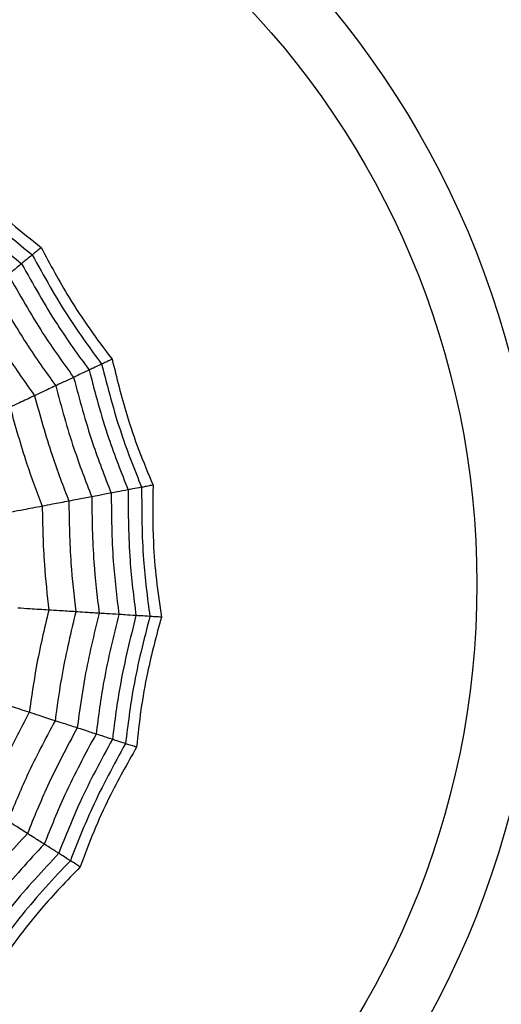
# Model space of a CAD drawing. Units: millimetres. Extents: x -770 to 354, y -34 to 960.
# Drawn here: x 175 to 180, y 740 to 751 of the extents above; entities that cross this region are included whole.
import ezdxf

# ---------------------------------------------------------------- set-up
doc = ezdxf.new("R2010")
doc.units = ezdxf.units.MM

msp = doc.modelspace()

# ---------------------------------------------------------------- linework, layer by layer
at = {"color": 7, "linetype": 'Continuous', "lineweight": 25}
for radius in [18.62, 16.832, 9.942, 9.257]:
    msp.add_circle((170.374, 744.453), radius, dxfattribs=at)
for points, knots in [([(173.785, 749.147), (173.927, 748.993), (174.162, 748.737), (174.522, 748.41), (174.737, 748.238), (174.845, 748.152)], [0, 0, 0, 0, 0.431945, 0.715441, 1, 1, 1, 1]), ([(173.71, 749.044), (173.893, 748.851), (174.219, 748.505), (174.586, 748.203), (174.747, 748.071)], [0, 0, 0, 0, 0.559948, 1, 1, 1, 1]), ([(173.621, 748.922), (173.799, 748.734), (174.118, 748.399), (174.474, 748.104), (174.631, 747.974)], [0, 0, 0, 0, 0.559955, 1, 1, 1, 1]), ([(174.845, 748.152), (174.83, 748.139), (174.804, 748.117), (174.777, 748.095), (174.759, 748.08), (174.751, 748.074), (174.747, 748.071)], [0, 0, 0, 0, 0.339993, 0.559995, 0.779998, 1, 1, 1, 1]), ([(174.845, 748.152), (174.944, 747.967), (175.109, 747.66), (175.375, 747.254), (175.542, 747.034), (175.625, 746.924)], [0, 0, 0, 0, 0.431945, 0.715441, 1, 1, 1, 1]), ([(174.747, 748.071), (174.72, 748.047), (174.67, 748.006), (174.642, 747.984), (174.631, 747.974)], [0, 0, 0, 0, 0.559988, 1, 1, 1, 1]), ([(174.747, 748.071), (174.876, 747.838), (175.106, 747.421), (175.386, 747.038), (175.51, 746.869)], [0, 0, 0, 0, 0.5599475, 1, 1, 1, 1]), ([(174.631, 747.974), (174.598, 747.947), (174.539, 747.898), (174.502, 747.867), (174.485, 747.853)], [0, 0, 0, 0, 0.559989, 1, 1, 1, 1]), ([(174.631, 747.974), (174.757, 747.748), (174.982, 747.344), (175.253, 746.969), (175.372, 746.805)], [0, 0, 0, 0, 0.559955, 1, 1, 1, 1]), ([(174.485, 747.853), (174.607, 747.636), (174.826, 747.246), (175.087, 746.884), (175.202, 746.724)], [0, 0, 0, 0, 0.559961, 1, 1, 1, 1]), ([(174.317, 747.715), (174.436, 747.506), (174.647, 747.134), (174.895, 746.785), (175.005, 746.632)], [0, 0, 0, 0, 0.559965, 1, 1, 1, 1]), ([(174.12, 747.552), (174.233, 747.354), (174.435, 747.001), (174.67, 746.669), (174.773, 746.523)], [0, 0, 0, 0, 0.559969, 1, 1, 1, 1]), ([(175.51, 746.869), (175.477, 746.854), (175.418, 746.826), (175.386, 746.811), (175.372, 746.805)], [0, 0, 0, 0, 0.559988, 1, 1, 1, 1]), ([(175.625, 746.924), (175.606, 746.915), (175.576, 746.9), (175.545, 746.886), (175.524, 746.876), (175.514, 746.872), (175.51, 746.869)], [0, 0, 0, 0, 0.339993, 0.559995, 0.779998, 1, 1, 1, 1]), ([(175.51, 746.869), (175.576, 746.612), (175.695, 746.152), (175.872, 745.71), (175.949, 745.516)], [0, 0, 0, 0, 0.559948, 1, 1, 1, 1]), ([(175.625, 746.924), (175.675, 746.72), (175.758, 746.382), (175.915, 745.922), (176.021, 745.668), (176.074, 745.54)], [0, 0, 0, 0, 0.431945, 0.715441, 1, 1, 1, 1]), ([(175.372, 746.805), (175.334, 746.787), (175.265, 746.754), (175.221, 746.734), (175.202, 746.724)], [0, 0, 0, 0, 0.559989, 1, 1, 1, 1]), ([(175.372, 746.805), (175.438, 746.554), (175.556, 746.107), (175.726, 745.677), (175.8, 745.488)], [0, 0, 0, 0, 0.559955, 1, 1, 1, 1]), ([(175.005, 746.632), (174.954, 746.608), (174.865, 746.566), (174.801, 746.536), (174.773, 746.523)], [0, 0, 0, 0, 0.559985, 1, 1, 1, 1]), ([(175.202, 746.724), (175.159, 746.704), (175.082, 746.668), (175.028, 746.643), (175.005, 746.632)], [0, 0, 0, 0, 0.559989, 1, 1, 1, 1]), ([(175.005, 746.632), (175.067, 746.4), (175.179, 745.987), (175.333, 745.588), (175.401, 745.412)], [0, 0, 0, 0, 0.5599654, 1, 1, 1, 1]), ([(175.202, 746.724), (175.266, 746.483), (175.381, 746.051), (175.543, 745.636), (175.615, 745.453)], [0, 0, 0, 0, 0.559961, 1, 1, 1, 1]), ([(174.773, 746.523), (174.715, 746.496), (174.612, 746.447), (174.537, 746.412), (174.504, 746.396)], [0, 0, 0, 0, 0.559983, 1, 1, 1, 1]), ([(174.773, 746.523), (174.833, 746.303), (174.941, 745.911), (175.086, 745.531), (175.15, 745.364)], [0, 0, 0, 0, 0.559969, 1, 1, 1, 1]), ([(174.504, 746.396), (174.561, 746.19), (174.663, 745.822), (174.798, 745.465), (174.857, 745.308)], [0, 0, 0, 0, 0.559971, 1, 1, 1, 1]), ([(176.074, 745.54), (176.054, 745.536), (176.021, 745.53), (175.988, 745.524), (175.964, 745.519), (175.954, 745.517), (175.949, 745.516)], [0, 0, 0, 0, 0.339993, 0.559995, 0.779998, 1, 1, 1, 1]), ([(176.074, 745.54), (176.072, 745.33), (176.068, 744.983), (176.106, 744.498), (176.146, 744.225), (176.166, 744.089)], [0, 0, 0, 0, 0.431945, 0.715441, 1, 1, 1, 1]), ([(175.615, 745.453), (175.568, 745.444), (175.485, 745.428), (175.427, 745.417), (175.401, 745.412)], [0, 0, 0, 0, 0.559989, 1, 1, 1, 1]), ([(175.8, 745.488), (175.758, 745.48), (175.684, 745.466), (175.636, 745.457), (175.615, 745.453)], [0, 0, 0, 0, 0.559989, 1, 1, 1, 1]), ([(175.615, 745.453), (175.617, 745.203), (175.621, 744.756), (175.675, 744.313), (175.699, 744.118)], [0, 0, 0, 0, 0.559961, 1, 1, 1, 1]), ([(175.949, 745.516), (175.914, 745.51), (175.85, 745.497), (175.816, 745.491), (175.8, 745.488)], [0, 0, 0, 0, 0.559988, 1, 1, 1, 1]), ([(175.8, 745.488), (175.802, 745.229), (175.804, 744.767), (175.862, 744.308), (175.887, 744.106)], [0, 0, 0, 0, 0.559955, 1, 1, 1, 1]), ([(175.949, 745.516), (175.95, 745.25), (175.951, 744.775), (176.012, 744.304), (176.039, 744.097)], [0, 0, 0, 0, 0.559948, 1, 1, 1, 1]), ([(175.15, 745.364), (175.087, 745.352), (174.975, 745.331), (174.893, 745.315), (174.857, 745.308)], [0, 0, 0, 0, 0.559983, 1, 1, 1, 1]), ([(175.401, 745.412), (175.346, 745.401), (175.249, 745.383), (175.18, 745.37), (175.15, 745.364)], [0, 0, 0, 0, 0.559985, 1, 1, 1, 1]), ([(175.15, 745.364), (175.153, 745.136), (175.16, 744.729), (175.206, 744.325), (175.226, 744.148)], [0, 0, 0, 0, 0.559969, 1, 1, 1, 1]), ([(175.401, 745.412), (175.404, 745.172), (175.41, 744.744), (175.46, 744.319), (175.482, 744.132)], [0, 0, 0, 0, 0.559965, 1, 1, 1, 1]), ([(174.857, 745.308), (174.786, 745.295), (174.659, 745.27), (174.564, 745.252), (174.523, 745.244)], [0, 0, 0, 0, 0.559979, 1, 1, 1, 1]), ([(174.857, 745.308), (174.861, 745.094), (174.869, 744.713), (174.911, 744.333), (174.929, 744.166)], [0, 0, 0, 0, 0.559971, 1, 1, 1, 1]), ([(174.929, 744.166), (174.857, 744.171), (174.728, 744.179), (174.632, 744.185), (174.589, 744.188)], [0, 0, 0, 0, 0.559979, 1, 1, 1, 1]), ([(174.929, 744.166), (174.88, 743.958), (174.792, 743.587), (174.738, 743.209), (174.715, 743.043)], [0, 0, 0, 0, 0.559971, 1, 1, 1, 1]), ([(175.226, 744.148), (175.162, 744.152), (175.049, 744.159), (174.966, 744.164), (174.929, 744.166)], [0, 0, 0, 0, 0.559983, 1, 1, 1, 1]), ([(175.226, 744.148), (175.173, 743.926), (175.078, 743.531), (175.022, 743.128), (174.998, 742.951)], [0, 0, 0, 0, 0.559969, 1, 1, 1, 1]), ([(175.482, 744.132), (175.426, 744.135), (175.327, 744.141), (175.257, 744.146), (175.226, 744.148)], [0, 0, 0, 0, 0.559985, 1, 1, 1, 1]), ([(175.482, 744.132), (175.425, 743.899), (175.324, 743.483), (175.266, 743.058), (175.241, 742.872)], [0, 0, 0, 0, 0.559965, 1, 1, 1, 1]), ([(175.699, 744.118), (175.651, 744.121), (175.567, 744.126), (175.508, 744.13), (175.482, 744.132)], [0, 0, 0, 0, 0.559989, 1, 1, 1, 1]), ([(175.699, 744.118), (175.639, 743.875), (175.532, 743.442), (175.474, 742.999), (175.448, 742.804)], [0, 0, 0, 0, 0.559961, 1, 1, 1, 1]), ([(175.887, 744.106), (175.824, 743.855), (175.712, 743.406), (175.653, 742.948), (175.628, 742.746)], [0, 0, 0, 0, 0.559955, 1, 1, 1, 1]), ([(175.887, 744.106), (175.845, 744.109), (175.769, 744.114), (175.72, 744.117), (175.699, 744.118)], [0, 0, 0, 0, 0.559989, 1, 1, 1, 1]), ([(176.039, 744.097), (175.973, 743.839), (175.855, 743.378), (175.798, 742.907), (175.772, 742.699)], [0, 0, 0, 0, 0.559948, 1, 1, 1, 1]), ([(176.039, 744.097), (176.003, 744.099), (175.938, 744.103), (175.903, 744.105), (175.887, 744.106)], [0, 0, 0, 0, 0.559988, 1, 1, 1, 1]), ([(176.166, 744.089), (176.111, 743.886), (176.021, 743.55), (175.937, 743.071), (175.908, 742.797), (175.893, 742.66)], [0, 0, 0, 0, 0.4319451, 0.7154406, 1, 1, 1, 1]), ([(176.166, 744.089), (176.145, 744.09), (176.112, 744.092), (176.077, 744.094), (176.054, 744.096), (176.044, 744.096), (176.039, 744.097)], [0, 0, 0, 0, 0.339993, 0.559995, 0.779998, 1, 1, 1, 1]), ([(174.715, 743.043), (174.646, 743.065), (174.523, 743.105), (174.431, 743.135), (174.391, 743.148)], [0, 0, 0, 0, 0.559979, 1, 1, 1, 1]), ([(174.715, 743.043), (174.615, 742.853), (174.438, 742.515), (174.292, 742.163), (174.228, 742.008)], [0, 0, 0, 0, 0.559971, 1, 1, 1, 1]), ([(174.998, 742.951), (174.891, 742.749), (174.701, 742.39), (174.547, 742.014), (174.479, 741.848)], [0, 0, 0, 0, 0.559969, 1, 1, 1, 1]), ([(174.998, 742.951), (174.937, 742.97), (174.829, 743.006), (174.75, 743.031), (174.715, 743.043)], [0, 0, 0, 0, 0.559983, 1, 1, 1, 1]), ([(175.241, 742.872), (175.188, 742.889), (175.094, 742.919), (175.027, 742.941), (174.998, 742.951)], [0, 0, 0, 0, 0.559985, 1, 1, 1, 1]), ([(175.241, 742.872), (175.128, 742.66), (174.927, 742.282), (174.766, 741.886), (174.695, 741.711)], [0, 0, 0, 0, 0.559965, 1, 1, 1, 1]), ([(175.448, 742.804), (175.403, 742.819), (175.322, 742.845), (175.266, 742.864), (175.241, 742.872)], [0, 0, 0, 0, 0.559989, 1, 1, 1, 1]), ([(175.448, 742.804), (175.33, 742.584), (175.118, 742.191), (174.952, 741.777), (174.879, 741.594)], [0, 0, 0, 0, 0.559961, 1, 1, 1, 1]), ([(175.628, 742.746), (175.504, 742.518), (175.284, 742.112), (175.113, 741.682), (175.038, 741.493)], [0, 0, 0, 0, 0.559955, 1, 1, 1, 1]), ([(175.628, 742.746), (175.587, 742.759), (175.515, 742.783), (175.469, 742.798), (175.448, 742.804)], [0, 0, 0, 0, 0.559989, 1, 1, 1, 1]), ([(175.772, 742.699), (175.738, 742.71), (175.676, 742.73), (175.643, 742.741), (175.628, 742.746)], [0, 0, 0, 0, 0.559988, 1, 1, 1, 1]), ([(175.772, 742.699), (175.644, 742.466), (175.416, 742.049), (175.243, 741.607), (175.166, 741.412)], [0, 0, 0, 0, 0.559948, 1, 1, 1, 1]), ([(175.893, 742.66), (175.79, 742.477), (175.619, 742.174), (175.419, 741.731), (175.322, 741.473), (175.274, 741.344)], [0, 0, 0, 0, 0.431945, 0.715441, 1, 1, 1, 1]), ([(175.893, 742.66), (175.874, 742.666), (175.842, 742.677), (175.809, 742.687), (175.787, 742.694), (175.777, 742.698), (175.772, 742.699)], [0, 0, 0, 0, 0.339993, 0.559995, 0.779998, 1, 1, 1, 1]), ([(174.695, 741.711), (174.648, 741.741), (174.564, 741.794), (174.505, 741.832), (174.479, 741.848)], [0, 0, 0, 0, 0.559985, 1, 1, 1, 1]), ([(174.695, 741.711), (174.533, 741.534), (174.244, 741.218), (173.989, 740.874), (173.877, 740.723)], [0, 0, 0, 0, 0.559965, 1, 1, 1, 1]), ([(174.879, 741.594), (174.839, 741.62), (174.767, 741.665), (174.717, 741.697), (174.695, 741.711)], [0, 0, 0, 0, 0.559989, 1, 1, 1, 1]), ([(174.879, 741.594), (174.709, 741.411), (174.407, 741.082), (174.143, 740.722), (174.026, 740.564)], [0, 0, 0, 0, 0.559961, 1, 1, 1, 1]), ([(175.038, 741.493), (175.002, 741.516), (174.938, 741.557), (174.897, 741.583), (174.879, 741.594)], [0, 0, 0, 0, 0.559989, 1, 1, 1, 1]), ([(175.038, 741.493), (174.862, 741.303), (174.547, 740.965), (174.275, 740.591), (174.156, 740.426)], [0, 0, 0, 0, 0.559955, 1, 1, 1, 1]), ([(175.166, 741.412), (175.136, 741.431), (175.081, 741.466), (175.051, 741.485), (175.038, 741.493)], [0, 0, 0, 0, 0.559988, 1, 1, 1, 1]), ([(175.166, 741.412), (174.984, 741.218), (174.66, 740.871), (174.382, 740.485), (174.26, 740.316)], [0, 0, 0, 0, 0.559948, 1, 1, 1, 1]), ([(175.274, 741.344), (175.128, 741.192), (174.888, 740.942), (174.584, 740.562), (174.426, 740.336), (174.347, 740.223)], [0, 0, 0, 0, 0.431945, 0.715441, 1, 1, 1, 1]), ([(175.274, 741.344), (175.256, 741.355), (175.228, 741.373), (175.199, 741.391), (175.179, 741.404), (175.171, 741.409), (175.166, 741.412)], [0, 0, 0, 0, 0.339993, 0.559995, 0.779998, 1, 1, 1, 1])]:
    msp.add_open_spline(points, degree=3, knots=knots, dxfattribs=at)

doc.saveas('drawing.dxf')
